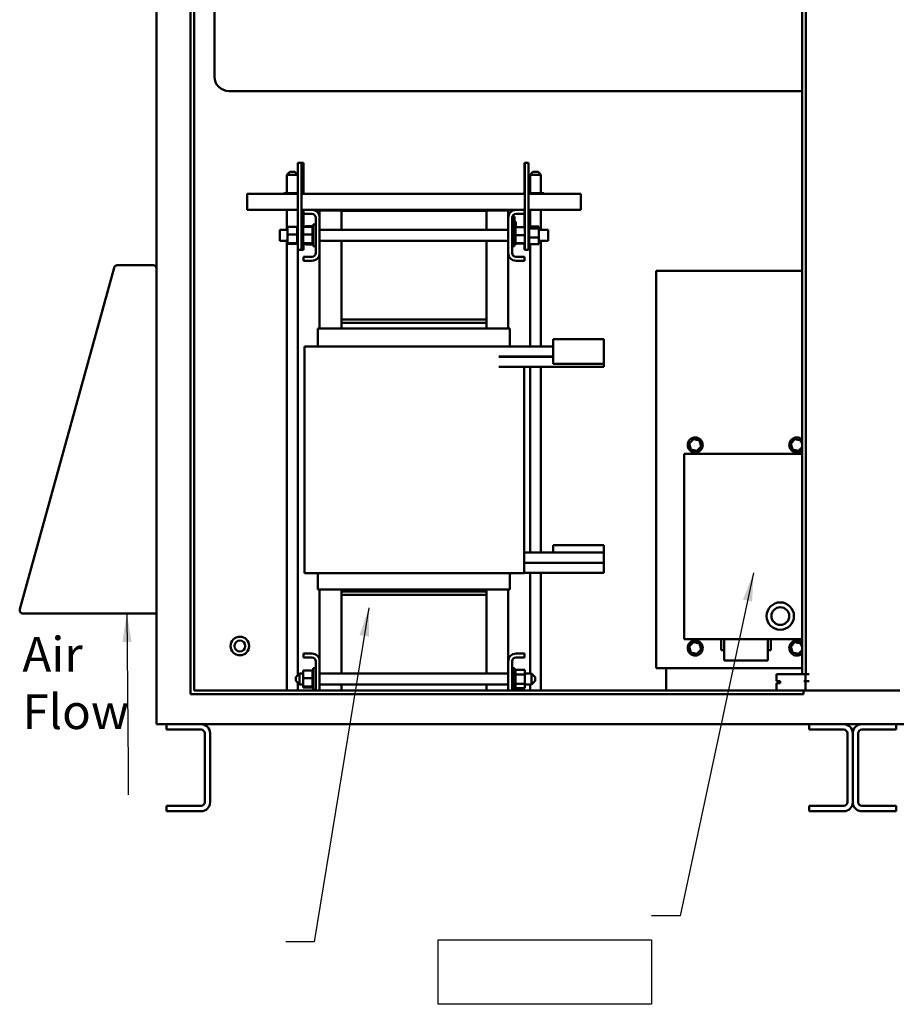
# Model space of a CAD drawing. Units: inches. Extents: x 5 to 215, y 2 to 167.
# Drawn here: x 92 to 122, y 62 to 96 of the extents above; entities that cross this region are included whole.
import ezdxf

# ---------------------------------------------------------------- set-up
doc = ezdxf.new("R2010")
doc.units = ezdxf.units.IN
doc.header["$LTSCALE"] = 10
doc.header["$MEASUREMENT"] = 0
for name, color, linetype, lineweight in [('Sketch Geometry (ANSI)', 7, 'Continuous', 25), ('Symbol (ANSI)', 7, 'Continuous', 25), ('Visible (ANSI)', 7, 'Continuous', 50)]:
    doc.layers.add(name, color=color, linetype=linetype, lineweight=lineweight)
doc.styles.add('Note Text (ANSI)', font='tahoma.ttf')
doc.dimstyles.new('Default (ANSI)$7', dxfattribs={"dimscale": 10, "dimtxt": 0.12, "dimasz": 0.098425, "dimexe": 0.125, "dimexo": 0.0625, "dimgap": 0.031496, "dimtad": 0, "dimtih": 1, "dimtoh": 1, "dimrnd": 1e-08, "dimzin": 0, "dimdsep": 46, "dimtxsty": 'Note Text (ANSI)', "dimcen": 0.09, "dimdle": 0.393701, "dimclrd": 256, "dimclre": 256, "dimclrt": 256, "dimadec": 0, "dimazin": 1, "dimtfac": 1, "dimtofl": 0, "dimtmove": 0, "dimatfit": 3, "dimfxl": 1, "dimtolj": 1, "dimtzin": 4, "dimlwd": -1, "dimlwe": -1, "dimarcsym": 0})

msp = doc.modelspace()

# ---------------------------------------------------------------- linework, layer by layer
at = {"layer": 'Sketch Geometry (ANSI)'}
for p, q in [((106.4247, 63.8175), (113.772, 63.8175)), ((106.4247, 61.591), (106.4247, 63.8175)), ((113.772, 63.8175), (113.772, 61.591)), ((113.772, 61.591), (106.4247, 61.591))]:
    msp.add_line(p, q, dxfattribs=at)
at = {"layer": 'Visible (ANSI)'}
for p, q in [((96.7122, 130.8849), (96.7122, 71.3849)), ((97.8837, 72.2855), (97.8837, 129.8435)), ((98.0087, 129.7185), (98.0087, 72.4105)), ((118.9622, 72.9725), (118.9622, 129.1825)), ((119.0902, 72.9725), (119.0902, 129.1825)), ((98.7122, 93.5645), (98.7122, 116.0447)), ((118.9622, 93.0645), (99.2122, 93.0645)), ((101.3097, 90.28), (101.2097, 90.18)), ((101.3097, 90.28), (101.4847, 90.28)), ((101.4847, 90.28), (101.583, 90.1817)), ((101.583, 90.3418), (101.583, 90.5918)), ((101.708, 90.5918), (101.583, 90.5918)), ((101.583, 90.3418), (101.583, 87.8418)), ((101.708, 90.3418), (101.708, 90.5918)), ((101.7772, 90.5918), (101.708, 90.5918)), ((101.708, 90.3418), (101.708, 87.8418)), ((101.7772, 90.3418), (101.7772, 90.5918)), ((101.7772, 90.3418), (101.7772, 89.5268)), ((109.3972, 90.3418), (109.3972, 90.5918)), ((109.4112, 90.5918), (109.3972, 90.5918)), ((109.3972, 90.3418), (109.3972, 89.5268)), ((109.4112, 90.3418), (109.4112, 90.5918)), ((109.5362, 90.5918), (109.4112, 90.5918)), ((109.4112, 90.3418), (109.4112, 87.8418)), ((109.5362, 90.3418), (109.5362, 90.5918)), ((109.5362, 90.3418), (109.5362, 87.8418)), ((109.6897, 90.28), (109.5897, 90.18)), ((109.6897, 90.28), (109.8647, 90.28)), ((109.8647, 90.28), (109.9647, 90.18)), ((101.583, 90.18), (101.2097, 90.18)), ((101.2097, 90.18), (101.2097, 89.5408)), ((109.9647, 90.18), (109.5897, 90.18)), ((109.5897, 90.18), (109.5897, 89.5408)), ((109.9647, 90.18), (109.9647, 89.5408)), ((99.8372, 89.5268), (99.8372, 89.2348)), ((101.583, 89.5268), (99.8372, 89.5268)), ((101.108, 89.5408), (101.108, 89.5268)), ((101.1332, 89.5408), (101.108, 89.5408)), ((101.1332, 89.5408), (101.1332, 89.5268)), ((101.4224, 89.5408), (101.1332, 89.5408)), ((101.583, 89.5408), (101.4224, 89.5408)), ((101.4224, 89.5408), (101.4224, 89.5268)), ((109.4112, 89.5268), (101.708, 89.5268)), ((109.8024, 89.5408), (109.5362, 89.5408)), ((111.3372, 89.5268), (109.5362, 89.5268)), ((110.0664, 89.5408), (109.8024, 89.5408)), ((109.8024, 89.5408), (109.8024, 89.5268)), ((110.0664, 89.5408), (110.0664, 89.5268)), ((111.3372, 89.2348), (111.3372, 89.5268)), ((99.8372, 88.9668), (99.8372, 89.2348)), ((99.8372, 88.9668), (101.583, 88.9668)), ((101.2097, 88.9668), (101.2097, 88.2793)), ((101.708, 88.9668), (101.7772, 88.9668)), ((101.7772, 88.9668), (102.0692, 88.9668)), ((101.7772, 88.8328), (101.7772, 88.9668)), ((102.0692, 88.9668), (102.5872, 88.9668)), ((102.3372, 88.9478), (102.3372, 88.6988)), ((102.3372, 88.9478), (103.0872, 88.9478)), ((108.5872, 88.9668), (102.5872, 88.9668)), ((102.5872, 88.9478), (102.5872, 88.9668)), ((103.0872, 88.9478), (103.0872, 88.9368)), ((103.0872, 88.2793), (103.0872, 88.9368)), ((103.0872, 88.9368), (108.0872, 88.9368)), ((108.8372, 88.9478), (108.0872, 88.9478)), ((108.0872, 88.9368), (108.0872, 88.9478)), ((108.0872, 88.9368), (108.0872, 88.2793)), ((108.5872, 88.9478), (108.5872, 88.9668)), ((108.5872, 88.9668), (109.1052, 88.9668)), ((108.8372, 88.6988), (108.8372, 88.9478)), ((109.1052, 88.9668), (109.3972, 88.9668)), ((109.3972, 88.9668), (109.4112, 88.9668)), ((109.3972, 88.9668), (109.3972, 88.8328)), ((109.5362, 88.9668), (111.3372, 88.9668)), ((109.5897, 88.9668), (109.5897, 88.3993)), ((109.9647, 88.9668), (109.9647, 88.2793)), ((111.3372, 89.2348), (111.3372, 88.9668)), ((102.0692, 88.8328), (101.7772, 88.8328)), ((101.7772, 88.8328), (101.7772, 88.381)), ((102.2032, 87.4848), (102.2032, 88.6988)), ((102.3372, 88.6988), (102.3372, 87.4848)), ((108.8372, 87.4848), (108.8372, 88.6988)), ((108.9712, 88.6988), (108.9712, 87.4848)), ((109.0272, 88.7371), (109.0472, 88.7371)), ((109.0272, 88.7371), (109.0272, 88.6471)), ((109.0272, 88.4668), (109.0272, 88.6471)), ((109.0472, 88.7371), (109.0472, 88.6471)), ((109.0472, 88.4668), (109.0472, 88.6471)), ((109.3972, 88.8328), (109.1052, 88.8328)), ((109.3972, 88.8328), (109.3972, 88.3744)), ((100.9622, 87.9043), (100.9622, 88.2793)), ((100.9622, 88.2793), (101.228, 88.2793)), ((101.228, 88.381), (101.557, 88.381)), ((101.228, 88.381), (101.228, 88.117)), ((101.557, 88.4148), (101.557, 88.4107)), ((101.557, 88.4148), (101.583, 88.4148)), ((101.557, 88.4101), (101.557, 88.4107)), ((101.557, 88.4107), (101.583, 88.4107)), ((101.557, 88.4101), (101.557, 88.3943)), ((101.557, 88.4101), (101.583, 88.4101)), ((101.557, 88.3932), (101.557, 88.3943)), ((101.557, 88.3943), (101.583, 88.3943)), ((101.557, 88.3932), (101.557, 88.381)), ((101.557, 88.3932), (101.583, 88.3932)), ((101.557, 88.3664), (101.557, 88.381)), ((101.557, 88.3647), (101.557, 88.3664)), ((101.557, 88.3664), (101.583, 88.3664)), ((101.557, 88.3647), (101.557, 88.3278)), ((101.557, 88.3647), (101.583, 88.3647)), ((101.557, 88.3257), (101.557, 88.3278)), ((101.557, 88.3278), (101.583, 88.3278)), ((101.557, 88.3257), (101.557, 88.2802)), ((101.557, 88.3257), (101.583, 88.3257)), ((101.557, 88.2777), (101.557, 88.2802)), ((101.557, 88.2802), (101.583, 88.2802)), ((101.557, 88.2777), (101.557, 88.2254)), ((101.557, 88.2777), (101.583, 88.2777)), ((101.708, 88.2793), (101.7632, 88.2793)), ((101.7632, 88.381), (102.0922, 88.381)), ((101.7632, 88.381), (101.7632, 88.117)), ((101.8482, 88.4106), (102.0922, 88.4106)), ((101.8482, 88.4106), (101.8482, 88.381)), ((102.0922, 88.4148), (102.0922, 88.4107)), ((102.0922, 88.4148), (102.1182, 88.4148)), ((102.0922, 88.4101), (102.0922, 88.4107)), ((102.0922, 88.4107), (102.1182, 88.4107)), ((102.0922, 88.4101), (102.0922, 88.3943)), ((102.0922, 88.4101), (102.1182, 88.4101)), ((102.0922, 88.3932), (102.0922, 88.3943)), ((102.0922, 88.3943), (102.1182, 88.3943)), ((102.0922, 88.3932), (102.0922, 88.381)), ((102.0922, 88.3932), (102.1182, 88.3932)), ((102.0922, 88.3664), (102.0922, 88.381)), ((102.0922, 88.3647), (102.0922, 88.3664)), ((102.0922, 88.3664), (102.1182, 88.3664)), ((102.0922, 88.3647), (102.0922, 88.3278)), ((102.0922, 88.3647), (102.1182, 88.3647)), ((102.0922, 88.3257), (102.0922, 88.3278)), ((102.0922, 88.3278), (102.1182, 88.3278)), ((102.0922, 88.3257), (102.0922, 88.2802)), ((102.0922, 88.3257), (102.1182, 88.3257)), ((102.0922, 88.2777), (102.0922, 88.2802)), ((102.0922, 88.2802), (102.1182, 88.2802)), ((102.0922, 88.2777), (102.0922, 88.2254)), ((102.0922, 88.2777), (102.1182, 88.2777)), ((102.1182, 87.7168), (102.1182, 88.4668)), ((102.2032, 88.4668), (102.1182, 88.4668)), ((102.3372, 88.2793), (108.8372, 88.2793)), ((108.9712, 88.4668), (109.0562, 88.4668)), ((109.0472, 88.5567), (109.0972, 88.5567)), ((109.0472, 88.5559), (109.0972, 88.5559)), ((109.0472, 88.5514), (109.0972, 88.5514)), ((109.0562, 88.4668), (109.0562, 87.7168)), ((109.0822, 88.4149), (109.0562, 88.4149)), ((109.0822, 88.41), (109.0562, 88.41)), ((109.0822, 88.4095), (109.0562, 88.4095)), ((109.0822, 88.393), (109.0562, 88.393)), ((109.0822, 88.3919), (109.0562, 88.3919)), ((109.0822, 88.3644), (109.0562, 88.3644)), ((109.0822, 88.3627), (109.0562, 88.3627)), ((109.0822, 88.3253), (109.0562, 88.3253)), ((109.0822, 88.3232), (109.0562, 88.3232)), ((109.0822, 88.2772), (109.0562, 88.2772)), ((109.0822, 88.2747), (109.0562, 88.2747)), ((109.0822, 88.41), (109.0822, 88.4149)), ((109.0822, 88.41), (109.0822, 88.4095)), ((109.0822, 88.393), (109.0822, 88.4095)), ((109.0822, 88.393), (109.0822, 88.3919)), ((109.0822, 88.3744), (109.0822, 88.3919)), ((109.0822, 88.3744), (109.0822, 88.3644)), ((109.4112, 88.3744), (109.0822, 88.3744)), ((109.0822, 88.3644), (109.0822, 88.3627)), ((109.0822, 88.343), (109.0822, 88.3627)), ((109.0822, 88.343), (109.0822, 88.3253)), ((109.0822, 88.3253), (109.0822, 88.3232)), ((109.0822, 88.2772), (109.0822, 88.3232)), ((109.0822, 88.2772), (109.0822, 88.2747)), ((109.0822, 88.2221), (109.0822, 88.2747)), ((109.0972, 88.5567), (109.0972, 88.5559)), ((109.0972, 88.5559), (109.0972, 88.5514)), ((109.0972, 88.5514), (109.0972, 88.3744)), ((109.5622, 88.4145), (109.5362, 88.4145)), ((109.5622, 88.4143), (109.5362, 88.4143)), ((109.5622, 88.4049), (109.5362, 88.4049)), ((109.5622, 88.4041), (109.5362, 88.4041)), ((109.5622, 88.3832), (109.5362, 88.3832)), ((109.5622, 88.3819), (109.5362, 88.3819)), ((109.5622, 88.3504), (109.5362, 88.3504)), ((109.5622, 88.3485), (109.5362, 88.3485)), ((109.5622, 88.3076), (109.5362, 88.3076)), ((109.5622, 88.3053), (109.5362, 88.3053)), ((109.5622, 88.2566), (109.5362, 88.2566)), ((109.5622, 88.2539), (109.5362, 88.2539)), ((109.5622, 88.4145), (109.5622, 88.4143)), ((109.5622, 88.4049), (109.5622, 88.4143)), ((109.5622, 88.4049), (109.5622, 88.4041)), ((109.5622, 88.3832), (109.5622, 88.4041)), ((109.8912, 88.3993), (109.5622, 88.3993)), ((109.5622, 88.3832), (109.5622, 88.3819)), ((109.5622, 88.3504), (109.5622, 88.3819)), ((109.5622, 88.3504), (109.5622, 88.3485)), ((109.5622, 88.3312), (109.5622, 88.3485)), ((109.5622, 88.3312), (109.5622, 88.3234)), ((109.5622, 88.3234), (109.5622, 88.3076)), ((109.8912, 88.3234), (109.5622, 88.3234)), ((109.5622, 88.3076), (109.5622, 88.3053)), ((109.5622, 88.2878), (109.5622, 88.3053)), ((109.5622, 88.2878), (109.5622, 88.2608)), ((109.5622, 88.2566), (109.5622, 88.2608)), ((109.5622, 88.2566), (109.5622, 88.2539)), ((109.5622, 88.1992), (109.5622, 88.2539)), ((109.8912, 88.3234), (109.8912, 88.3993)), ((109.8912, 88.0158), (109.8912, 88.3234)), ((109.8912, 88.2793), (110.2122, 88.2793)), ((110.2122, 88.2793), (110.2122, 87.9043)), ((100.9622, 87.9043), (101.228, 87.9043)), ((101.2097, 87.9043), (101.2097, 72.4105)), ((101.228, 88.117), (101.557, 88.117)), ((101.228, 88.117), (101.228, 87.8277)), ((101.557, 88.2226), (101.557, 88.2254)), ((101.557, 88.2254), (101.583, 88.2254)), ((101.557, 88.2226), (101.557, 88.1654)), ((101.557, 88.2226), (101.583, 88.2226)), ((101.557, 88.1624), (101.557, 88.1654)), ((101.557, 88.1654), (101.583, 88.1654)), ((101.557, 88.1624), (101.557, 88.1507)), ((101.557, 88.1624), (101.583, 88.1624)), ((101.557, 88.117), (101.557, 88.1507)), ((101.557, 88.1035), (101.557, 88.117)), ((101.557, 88.1035), (101.557, 88.1027)), ((101.557, 88.0996), (101.557, 88.1027)), ((101.557, 88.1027), (101.583, 88.1027)), ((101.557, 88.0996), (101.557, 88.0969)), ((101.557, 88.0996), (101.583, 88.0996)), ((101.557, 88.0619), (101.557, 88.0969)), ((101.557, 88.0619), (101.557, 88.0394)), ((101.557, 88.0364), (101.557, 88.0394)), ((101.557, 88.0394), (101.583, 88.0394)), ((101.557, 88.0364), (101.557, 87.9782)), ((101.557, 88.0364), (101.583, 88.0364)), ((101.557, 87.9753), (101.557, 87.9782)), ((101.557, 87.9782), (101.583, 87.9782)), ((101.557, 87.9753), (101.557, 87.9214)), ((101.557, 87.9753), (101.583, 87.9753)), ((101.557, 87.9188), (101.557, 87.9214)), ((101.557, 87.9214), (101.583, 87.9214)), ((101.557, 87.9188), (101.557, 87.8711)), ((101.557, 87.9188), (101.583, 87.9188)), ((101.708, 87.9043), (101.7632, 87.9043)), ((101.7632, 88.117), (102.0922, 88.117)), ((101.7632, 88.117), (101.7632, 87.8277)), ((102.0922, 88.2226), (102.0922, 88.2254)), ((102.0922, 88.2254), (102.1182, 88.2254)), ((102.0922, 88.2226), (102.0922, 88.1654)), ((102.0922, 88.2226), (102.1182, 88.2226)), ((102.0922, 88.1624), (102.0922, 88.1654)), ((102.0922, 88.1654), (102.1182, 88.1654)), ((102.0922, 88.1624), (102.0922, 88.1507)), ((102.0922, 88.1624), (102.1182, 88.1624)), ((102.0922, 88.117), (102.0922, 88.1507)), ((102.0922, 88.1035), (102.0922, 88.117)), ((102.0922, 88.1035), (102.0922, 88.1027)), ((102.0922, 88.0996), (102.0922, 88.1027)), ((102.0922, 88.1027), (102.1182, 88.1027)), ((102.0922, 88.0996), (102.0922, 88.0969)), ((102.0922, 88.0996), (102.1182, 88.0996)), ((102.0922, 88.0619), (102.0922, 88.0969)), ((102.0922, 88.0619), (102.0922, 88.0394)), ((102.0922, 88.0364), (102.0922, 88.0394)), ((102.0922, 88.0394), (102.1182, 88.0394)), ((102.0922, 88.0364), (102.0922, 87.9782)), ((102.0922, 88.0364), (102.1182, 88.0364)), ((102.0922, 87.9753), (102.0922, 87.9782)), ((102.0922, 87.9782), (102.1182, 87.9782)), ((102.0922, 87.9753), (102.0922, 87.9214)), ((102.0922, 87.9753), (102.1182, 87.9753)), ((102.0922, 87.9188), (102.0922, 87.9214)), ((102.0922, 87.9214), (102.1182, 87.9214)), ((102.0922, 87.9188), (102.0922, 87.8711)), ((102.0922, 87.9188), (102.1182, 87.9188)), ((102.3372, 87.9043), (108.8372, 87.9043)), ((103.0872, 85.1868), (103.0872, 87.9043)), ((108.0872, 87.9043), (108.0872, 85.1868)), ((109.0822, 88.2221), (109.0562, 88.2221)), ((109.0822, 88.2192), (109.0562, 88.2192)), ((109.0822, 88.1619), (109.0562, 88.1619)), ((109.0822, 88.1588), (109.0562, 88.1588)), ((109.0822, 88.099), (109.0562, 88.099)), ((109.0822, 88.0959), (109.0562, 88.0959)), ((109.0822, 88.0358), (109.0562, 88.0358)), ((109.0822, 88.0328), (109.0562, 88.0328)), ((109.0822, 87.9748), (109.0562, 87.9748)), ((109.0822, 87.9719), (109.0562, 87.9719)), ((109.0822, 87.9183), (109.0562, 87.9183)), ((109.0822, 87.9157), (109.0562, 87.9157)), ((109.0822, 88.2221), (109.0822, 88.2192)), ((109.0822, 88.1619), (109.0822, 88.2192)), ((109.0822, 88.1619), (109.0822, 88.1588)), ((109.0822, 88.1436), (109.0822, 88.1588)), ((109.0822, 88.1436), (109.0822, 88.1024)), ((109.0822, 88.1024), (109.0822, 88.099)), ((109.4112, 88.1024), (109.0822, 88.1024)), ((109.0822, 88.099), (109.0822, 88.099)), ((109.0822, 88.099), (109.0822, 88.0959)), ((109.0822, 88.0954), (109.0822, 88.0959)), ((109.0822, 88.0954), (109.0822, 88.0539)), ((109.0822, 88.0358), (109.0822, 88.0539)), ((109.0822, 88.0358), (109.0822, 88.0328)), ((109.0822, 87.9748), (109.0822, 88.0328)), ((109.0822, 87.9748), (109.0822, 87.9719)), ((109.0822, 87.9183), (109.0822, 87.9719)), ((109.0822, 87.9183), (109.0822, 87.9157)), ((109.0822, 87.8684), (109.0822, 87.9157)), ((109.5622, 88.1992), (109.5362, 88.1992)), ((109.5622, 88.1963), (109.5362, 88.1963)), ((109.5622, 88.1376), (109.5362, 88.1376)), ((109.5622, 88.1346), (109.5362, 88.1346)), ((109.5622, 88.0744), (109.5362, 88.0744)), ((109.5622, 88.0713), (109.5362, 88.0713)), ((109.5622, 88.0117), (109.5362, 88.0117)), ((109.5622, 88.0088), (109.5362, 88.0088)), ((109.5622, 87.9522), (109.5362, 87.9522)), ((109.5622, 87.9494), (109.5362, 87.9494)), ((109.5622, 87.898), (109.5362, 87.898)), ((109.5622, 87.8956), (109.5362, 87.8956)), ((109.5622, 88.1992), (109.5622, 88.1963)), ((109.5622, 88.1376), (109.5622, 88.1963)), ((109.5622, 88.1376), (109.5622, 88.1346)), ((109.5622, 88.0744), (109.5622, 88.1346)), ((109.5622, 88.0744), (109.5622, 88.0713)), ((109.5622, 88.0624), (109.5622, 88.0713)), ((109.5622, 88.0624), (109.5622, 88.0158)), ((109.5622, 88.0158), (109.5622, 88.013)), ((109.8912, 88.0158), (109.5622, 88.0158)), ((109.5622, 88.0117), (109.5622, 88.013)), ((109.5622, 88.0117), (109.5622, 88.0088)), ((109.5622, 88.0088), (109.5622, 87.976)), ((109.5622, 87.9522), (109.5622, 87.976)), ((109.5622, 87.9522), (109.5622, 87.9494)), ((109.5622, 87.898), (109.5622, 87.9494)), ((109.5622, 87.898), (109.5622, 87.8956)), ((109.5622, 87.8513), (109.5622, 87.8956)), ((109.8912, 87.7842), (109.8912, 88.0158)), ((109.8912, 87.9043), (110.2122, 87.9043)), ((109.9647, 87.9043), (109.9647, 84.2618)), ((101.228, 87.8277), (101.557, 87.8277)), ((101.228, 87.8277), (101.228, 87.8025)), ((101.228, 87.8025), (101.557, 87.8025)), ((101.557, 87.8688), (101.557, 87.8711)), ((101.557, 87.8711), (101.583, 87.8711)), ((101.557, 87.8688), (101.583, 87.8688)), ((101.557, 87.8349), (101.557, 87.8688)), ((101.557, 87.8349), (101.557, 87.8293)), ((101.557, 87.8275), (101.557, 87.8293)), ((101.557, 87.8293), (101.583, 87.8293)), ((101.557, 87.8275), (101.583, 87.8275)), ((101.557, 87.8239), (101.557, 87.8275)), ((101.557, 87.8239), (101.557, 87.7976)), ((101.557, 87.7963), (101.557, 87.7976)), ((101.557, 87.7976), (101.583, 87.7976)), ((101.557, 87.7963), (101.557, 87.7771)), ((101.557, 87.7963), (101.583, 87.7963)), ((101.557, 87.7764), (101.557, 87.7771)), ((101.557, 87.7771), (101.583, 87.7771)), ((101.557, 87.7764), (101.557, 87.7688)), ((101.557, 87.7764), (101.583, 87.7764)), ((101.557, 87.7687), (101.557, 87.7688)), ((101.557, 87.7688), (101.583, 87.7688)), ((101.557, 87.7687), (101.583, 87.7687)), ((101.583, 87.5918), (101.583, 87.8418)), ((101.708, 87.5918), (101.583, 87.5918)), ((101.5847, 87.5918), (101.5847, 72.938)), ((101.708, 87.5918), (101.708, 87.8418)), ((101.7772, 87.5918), (101.708, 87.5918)), ((101.7632, 87.8277), (102.0922, 87.8277)), ((101.7632, 87.8277), (101.7632, 87.8025)), ((101.7632, 87.8025), (102.0922, 87.8025)), ((101.7772, 87.5918), (101.7772, 87.8025)), ((101.8482, 87.8025), (101.8482, 87.773)), ((101.8482, 87.773), (102.0922, 87.773)), ((102.0922, 87.8688), (102.0922, 87.8711)), ((102.0922, 87.8711), (102.1182, 87.8711)), ((102.0922, 87.8688), (102.1182, 87.8688)), ((102.0922, 87.8349), (102.0922, 87.8688)), ((102.0922, 87.8349), (102.0922, 87.8293)), ((102.0922, 87.8275), (102.0922, 87.8293)), ((102.0922, 87.8293), (102.1182, 87.8293)), ((102.0922, 87.8275), (102.1182, 87.8275)), ((102.0922, 87.8239), (102.0922, 87.8275)), ((102.0922, 87.8239), (102.0922, 87.7976)), ((102.0922, 87.7963), (102.0922, 87.7976)), ((102.0922, 87.7976), (102.1182, 87.7976)), ((102.0922, 87.7963), (102.0922, 87.7771)), ((102.0922, 87.7963), (102.1182, 87.7963)), ((102.0922, 87.7764), (102.0922, 87.7771)), ((102.0922, 87.7771), (102.1182, 87.7771)), ((102.0922, 87.7764), (102.0922, 87.7688)), ((102.0922, 87.7764), (102.1182, 87.7764)), ((102.0922, 87.7687), (102.0922, 87.7688)), ((102.0922, 87.7688), (102.1182, 87.7688)), ((102.0922, 87.7687), (102.1182, 87.7687)), ((102.2032, 87.7168), (102.1182, 87.7168)), ((108.9712, 87.7168), (109.0562, 87.7168)), ((109.0822, 87.8684), (109.0562, 87.8684)), ((109.0822, 87.8662), (109.0562, 87.8662)), ((109.0822, 87.8271), (109.0562, 87.8271)), ((109.0822, 87.8254), (109.0562, 87.8254)), ((109.0822, 87.796), (109.0562, 87.796)), ((109.0822, 87.7948), (109.0562, 87.7948)), ((109.0822, 87.7763), (109.0562, 87.7763)), ((109.0822, 87.7757), (109.0562, 87.7757)), ((109.0822, 87.7687), (109.0562, 87.7687)), ((109.0822, 87.7686), (109.0562, 87.7686)), ((109.0822, 87.8684), (109.0822, 87.8662)), ((109.0822, 87.8662), (109.0822, 87.8394)), ((109.0822, 87.8271), (109.0822, 87.8394)), ((109.0822, 87.8271), (109.0822, 87.8254)), ((109.0822, 87.8254), (109.0822, 87.8197)), ((109.0822, 87.8197), (109.0822, 87.8184)), ((109.4112, 87.8197), (109.0822, 87.8197)), ((109.0822, 87.796), (109.0822, 87.8184)), ((109.4112, 87.8091), (109.0822, 87.8091)), ((109.0822, 87.796), (109.0822, 87.7948)), ((109.0822, 87.7763), (109.0822, 87.7948)), ((109.0822, 87.7763), (109.0822, 87.7757)), ((109.0822, 87.7687), (109.0822, 87.7757)), ((109.0822, 87.7687), (109.0822, 87.7686)), ((109.3972, 87.5918), (109.3972, 87.8091)), ((109.4112, 87.5918), (109.3972, 87.5918)), ((109.4112, 87.5918), (109.4112, 87.8418)), ((109.5362, 87.5918), (109.4112, 87.5918)), ((109.5622, 87.8513), (109.5362, 87.8513)), ((109.5622, 87.8492), (109.5362, 87.8492)), ((109.5362, 87.5918), (109.5362, 87.8418)), ((109.5622, 87.8138), (109.5362, 87.8138)), ((109.5622, 87.8122), (109.5362, 87.8122)), ((109.5622, 87.787), (109.5362, 87.787)), ((109.5622, 87.786), (109.5362, 87.786)), ((109.5622, 87.7719), (109.5362, 87.7719)), ((109.5622, 87.7715), (109.5362, 87.7715)), ((109.5622, 87.7691), (109.5362, 87.7691)), ((109.5622, 87.8513), (109.5622, 87.8492)), ((109.5622, 87.8138), (109.5622, 87.8492)), ((109.5622, 87.8138), (109.5622, 87.8122)), ((109.5622, 87.8122), (109.5622, 87.8003)), ((109.5622, 87.787), (109.5622, 87.8003)), ((109.5622, 87.787), (109.5622, 87.786)), ((109.5622, 87.786), (109.5622, 87.7842)), ((109.5622, 87.7719), (109.5622, 87.7842)), ((109.8912, 87.7842), (109.5622, 87.7842)), ((109.5622, 87.7719), (109.5622, 87.7715)), ((109.5622, 87.7691), (109.5622, 87.7715)), ((109.5897, 87.7842), (109.5897, 84.2618)), ((101.7772, 87.2168), (101.7772, 87.3508)), ((101.7772, 87.3508), (102.0692, 87.3508)), ((102.0692, 87.2168), (101.7772, 87.2168)), ((102.3372, 87.4848), (102.3372, 84.8868)), ((108.8372, 84.8868), (108.8372, 87.4848)), ((109.1052, 87.3508), (109.3972, 87.3508)), ((109.3972, 87.2168), (109.1052, 87.2168)), ((109.3972, 87.3508), (109.3972, 87.2168)), ((95.2489, 86.9775), (92.0024, 75.2075)), ((95.2557, 87.002), (95.2489, 86.9775)), ((95.2584, 87.0012), (95.2557, 87.002)), ((96.5972, 87.062), (95.3598, 87.062)), ((113.9302, 86.869), (118.9622, 86.869)), ((113.9302, 73.179), (113.9302, 86.869)), ((108.0872, 85.1868), (103.0872, 85.1868)), ((103.0872, 85.1868), (103.0872, 85.0768)), ((108.0872, 85.0768), (108.0872, 85.1868)), ((102.327, 84.8868), (102.2772, 84.8868)), ((102.2772, 84.2618), (102.2772, 84.8868)), ((102.327, 84.8868), (103.077, 84.8868)), ((103.0872, 84.8868), (103.077, 84.8868)), ((103.0872, 85.0768), (103.0872, 84.8868)), ((103.0872, 85.0768), (108.0872, 85.0768)), ((103.0872, 84.8868), (108.0872, 84.8868)), ((108.0872, 85.0768), (108.0872, 84.8868)), ((108.0975, 84.8868), (108.0872, 84.8868)), ((108.0975, 84.8868), (108.8475, 84.8868)), ((108.8972, 84.8868), (108.8475, 84.8868)), ((108.8972, 84.2618), (108.8972, 84.8868)), ((112.1322, 84.5118), (110.3822, 84.5118)), ((110.3822, 84.2618), (110.3822, 84.5118)), ((112.1322, 84.5118), (112.1322, 84.2618)), ((101.8122, 84.2618), (101.8122, 76.4518)), ((102.2627, 84.2618), (101.8122, 84.2618)), ((102.2627, 84.2618), (103.0127, 84.2618)), ((103.0972, 84.2618), (103.0127, 84.2618)), ((103.0972, 84.2618), (108.0972, 84.2618)), ((108.1817, 84.2618), (108.0972, 84.2618)), ((108.1817, 84.2618), (108.5167, 84.2618)), ((108.5167, 84.2618), (110.3822, 84.2618)), ((110.3822, 84.2618), (110.3822, 83.6618)), ((112.1322, 83.6618), (112.1322, 84.2618)), ((108.5167, 83.9118), (110.3822, 83.9118)), ((108.5167, 83.9068), (110.3822, 83.9068)), ((109.3822, 83.9118), (109.3822, 83.9068)), ((109.5897, 83.9118), (109.5897, 83.9068)), ((109.9647, 83.9118), (109.9647, 83.9068)), ((108.5167, 83.5568), (112.1322, 83.5568)), ((109.3822, 83.5568), (109.3822, 76.4518)), ((109.5897, 83.5568), (109.5897, 77.1618)), ((109.9647, 83.5568), (109.9647, 77.1618)), ((110.3822, 83.6618), (112.1322, 83.6618)), ((112.1322, 83.6618), (112.1322, 83.5568)), ((115.2191, 81.0731), (115.0729, 80.9181)), ((115.1066, 80.9101), (115.0729, 80.9181)), ((115.0729, 80.9181), (115.1339, 80.714)), ((115.2191, 81.0731), (115.229, 81.0399)), ((115.4264, 81.0239), (115.2191, 81.0731)), ((115.3412, 80.6649), (115.4874, 80.8198)), ((115.4026, 80.9987), (115.4264, 81.0239)), ((115.4874, 80.8198), (115.4264, 81.0239)), ((115.4537, 80.8278), (115.4874, 80.8198)), ((118.7191, 81.0731), (118.5729, 80.9181)), ((118.6066, 80.9101), (118.5729, 80.9181)), ((118.5729, 80.9181), (118.6339, 80.714)), ((118.7191, 81.0731), (118.729, 81.0399)), ((118.9264, 81.0239), (118.7191, 81.0731)), ((118.8412, 80.6649), (118.9622, 80.7931)), ((118.9026, 80.9987), (118.9264, 81.0239)), ((118.9622, 80.9041), (118.9264, 81.0239)), ((118.9537, 80.8278), (118.9622, 80.8258)), ((114.9052, 80.559), (114.9052, 74.179)), ((118.9622, 80.559), (114.9052, 80.559)), ((118.9622, 80.559), (114.9052, 80.559)), ((115.1577, 80.7392), (115.1339, 80.714)), ((115.1339, 80.714), (115.3412, 80.6649)), ((115.3313, 80.6981), (115.3412, 80.6649)), ((118.6577, 80.7392), (118.6339, 80.714)), ((118.6339, 80.714), (118.8412, 80.6649)), ((118.8313, 80.6981), (118.8412, 80.6649)), ((110.3822, 77.4118), (110.3822, 77.1618)), ((112.1322, 77.4118), (110.3822, 77.4118)), ((112.1322, 77.1618), (112.1322, 77.4118)), ((110.3822, 77.1618), (109.3822, 77.1618)), ((112.1322, 77.1618), (110.3822, 77.1618)), ((112.1322, 77.1618), (112.1322, 76.8118)), ((109.3822, 76.8118), (112.1322, 76.8118)), ((109.3822, 76.8068), (112.1322, 76.8068)), ((109.5897, 76.8118), (109.5897, 76.8068)), ((109.9647, 76.8118), (109.9647, 76.8068)), ((110.3822, 76.8118), (110.3822, 76.8068)), ((112.1322, 76.8068), (112.1322, 76.8118)), ((112.1322, 76.8068), (112.1322, 76.4568)), ((101.8122, 76.4518), (102.2627, 76.4518)), ((103.0127, 76.4518), (102.2627, 76.4518)), ((102.2772, 75.8868), (102.2772, 76.4518)), ((103.0127, 76.4518), (103.0972, 76.4518)), ((108.0972, 76.4518), (103.0972, 76.4518)), ((108.0972, 76.4518), (108.1817, 76.4518)), ((108.9317, 76.4518), (108.1817, 76.4518)), ((108.8972, 75.8868), (108.8972, 76.4518)), ((108.9317, 76.4518), (109.3822, 76.4518)), ((109.3822, 76.4568), (112.1322, 76.4568)), ((109.5897, 76.4568), (109.5897, 72.9915)), ((109.9647, 76.4568), (109.9647, 72.4105)), ((102.327, 75.8868), (102.2772, 75.8868)), ((102.327, 75.8868), (103.077, 75.8868)), ((102.3372, 75.8868), (102.3372, 73.411)), ((103.0872, 75.8868), (103.077, 75.8868)), ((103.0872, 75.8868), (103.0872, 75.819)), ((103.0872, 75.8868), (108.0872, 75.8868)), ((103.0872, 75.819), (103.0872, 75.709)), ((108.0872, 75.819), (103.0872, 75.819)), ((103.0872, 72.9915), (103.0872, 75.709)), ((103.0872, 75.709), (108.0872, 75.709)), ((108.0872, 75.8868), (108.0872, 75.819)), ((108.0975, 75.8868), (108.0872, 75.8868)), ((108.0872, 75.709), (108.0872, 75.819)), ((108.0872, 75.709), (108.0872, 72.9915)), ((108.0975, 75.8868), (108.8475, 75.8868)), ((108.8372, 73.411), (108.8372, 75.8868)), ((108.8972, 75.8868), (108.8475, 75.8868)), ((92.1132, 75.062), (96.7122, 75.062)), ((114.9052, 74.179), (118.9622, 74.179)), ((114.9052, 74.179), (118.9622, 74.179)), ((115.2191, 74.0731), (115.0729, 73.9181)), ((115.2191, 74.0731), (115.229, 74.0399)), ((115.4264, 74.0239), (115.2191, 74.0731)), ((115.4026, 73.9987), (115.4264, 74.0239)), ((115.4874, 73.8198), (115.4264, 74.0239)), ((116.1772, 74.179), (116.1772, 73.795)), ((116.2772, 73.442), (116.2772, 74.179)), ((116.2772, 74.179), (116.2772, 73.442)), ((117.7832, 73.442), (117.7832, 74.179)), ((117.7832, 74.179), (117.7832, 73.442)), ((117.7832, 74.179), (117.7832, 73.442)), ((117.8832, 73.795), (117.8832, 74.179)), ((117.8832, 73.795), (117.8832, 74.179)), ((118.7191, 74.0731), (118.5729, 73.9181)), ((118.7191, 74.0731), (118.729, 74.0399)), ((118.9264, 74.0239), (118.7191, 74.0731)), ((118.9026, 73.9987), (118.9264, 74.0239)), ((118.9622, 73.9041), (118.9264, 74.0239)), ((101.7772, 73.545), (101.7772, 73.679)), ((101.7772, 73.679), (102.0692, 73.679)), ((109.1052, 73.679), (109.3972, 73.679)), ((109.3972, 73.679), (109.3972, 73.545)), ((115.1066, 73.9101), (115.0729, 73.9181)), ((115.0729, 73.9181), (115.1339, 73.714)), ((115.1577, 73.7392), (115.1339, 73.714)), ((115.1339, 73.714), (115.3412, 73.6649)), ((115.3313, 73.6981), (115.3412, 73.6649)), ((115.3412, 73.6649), (115.4874, 73.8198)), ((115.4537, 73.8278), (115.4874, 73.8198)), ((116.1772, 73.795), (116.2772, 73.795)), ((116.1772, 73.795), (116.2772, 73.795)), ((117.7832, 73.795), (117.8832, 73.795)), ((117.7832, 73.795), (117.8832, 73.795)), ((118.6066, 73.9101), (118.5729, 73.9181)), ((118.5729, 73.9181), (118.6339, 73.714)), ((118.6577, 73.7392), (118.6339, 73.714)), ((118.6339, 73.714), (118.8412, 73.6649)), ((118.8313, 73.6981), (118.8412, 73.6649)), ((118.8412, 73.6649), (118.9622, 73.7931)), ((118.9537, 73.8278), (118.9622, 73.8258)), ((102.0692, 73.545), (101.7772, 73.545)), ((102.2032, 72.4105), (102.2032, 73.411)), ((102.3372, 73.411), (102.3372, 72.4105)), ((108.8372, 72.4105), (108.8372, 73.411)), ((108.9712, 73.411), (108.9712, 72.4105)), ((109.3972, 73.545), (109.1052, 73.545)), ((117.7832, 73.442), (116.2772, 73.442)), ((116.2772, 73.442), (117.7832, 73.442)), ((116.2772, 73.442), (117.7832, 73.442)), ((101.5132, 72.8665), (101.6382, 72.9915)), ((101.6382, 72.9915), (101.6382, 72.6165)), ((101.6382, 72.9915), (101.7632, 72.9915)), ((101.7632, 73.0932), (102.0922, 73.0932)), ((101.7632, 73.0932), (101.7632, 72.8292)), ((102.0922, 73.127), (102.0922, 73.1229)), ((102.0922, 73.127), (102.1182, 73.127)), ((102.0922, 73.1223), (102.0922, 73.1229)), ((102.0922, 73.1229), (102.1182, 73.1229)), ((102.0922, 73.1223), (102.0922, 73.1065)), ((102.0922, 73.1223), (102.1182, 73.1223)), ((102.0922, 73.1054), (102.0922, 73.1065)), ((102.0922, 73.1065), (102.1182, 73.1065)), ((102.0922, 73.1054), (102.0922, 73.0932)), ((102.0922, 73.1054), (102.1182, 73.1054)), ((102.0922, 73.0786), (102.0922, 73.0932)), ((102.0922, 73.0769), (102.0922, 73.0786)), ((102.0922, 73.0786), (102.1182, 73.0786)), ((102.0922, 73.0769), (102.0922, 73.04)), ((102.0922, 73.0769), (102.1182, 73.0769)), ((102.0922, 73.0379), (102.0922, 73.04)), ((102.0922, 73.04), (102.1182, 73.04)), ((102.0922, 73.0379), (102.0922, 72.9924)), ((102.0922, 73.0379), (102.1182, 73.0379)), ((102.0922, 72.9899), (102.0922, 72.9924)), ((102.0922, 72.9924), (102.1182, 72.9924)), ((102.0922, 72.9899), (102.0922, 72.9376)), ((102.0922, 72.9899), (102.1182, 72.9899)), ((102.1182, 72.429), (102.1182, 73.179)), ((102.2032, 73.179), (102.1182, 73.179)), ((102.3372, 72.9915), (108.8372, 72.9915)), ((108.9712, 73.179), (109.0562, 73.179)), ((109.0562, 73.179), (109.0562, 72.429)), ((109.0822, 73.1268), (109.0562, 73.1268)), ((109.0822, 73.1267), (109.0562, 73.1267)), ((109.0822, 73.118), (109.0562, 73.118)), ((109.0822, 73.1172), (109.0562, 73.1172)), ((109.0822, 73.097), (109.0562, 73.097)), ((109.0822, 73.0957), (109.0562, 73.0957)), ((109.0822, 73.0648), (109.0562, 73.0648)), ((109.0822, 73.063), (109.0562, 73.063)), ((109.0822, 73.0226), (109.0562, 73.0226)), ((109.0822, 73.0203), (109.0562, 73.0203)), ((109.0822, 72.972), (109.0562, 72.972)), ((109.0822, 72.9694), (109.0562, 72.9694)), ((109.0822, 73.1268), (109.0822, 73.1267)), ((109.0822, 73.1201), (109.0822, 73.1267)), ((109.4112, 73.1242), (109.0822, 73.1242)), ((109.0822, 73.1201), (109.0822, 73.118)), ((109.0822, 73.118), (109.0822, 73.1172)), ((109.0822, 73.097), (109.0822, 73.1172)), ((109.0822, 73.097), (109.0822, 73.0957)), ((109.0822, 73.0648), (109.0822, 73.0957)), ((109.0822, 73.0648), (109.0822, 73.063)), ((109.0822, 73.0226), (109.0822, 73.063)), ((109.0822, 73.0226), (109.0822, 73.0203)), ((109.0822, 72.9876), (109.0822, 73.0203)), ((109.0822, 72.9876), (109.0822, 72.972)), ((109.0822, 72.972), (109.0822, 72.9694)), ((109.0822, 72.9633), (109.0822, 72.9694)), ((109.0822, 72.9633), (109.0822, 72.9554)), ((109.4112, 72.9554), (109.4112, 73.1242)), ((109.4112, 72.9915), (109.6382, 72.9915)), ((109.6382, 72.6165), (109.6382, 72.9915)), ((109.7632, 72.8665), (109.6382, 72.9915)), ((118.9622, 73.179), (113.9302, 73.179)), ((114.2802, 73.179), (114.2802, 72.4105)), ((118.1451, 72.9725), (118.0851, 72.9725)), ((118.0851, 72.9725), (118.0851, 72.7225)), ((118.1451, 72.9725), (119.0276, 72.9725)), ((119.0463, 72.9725), (119.0276, 72.9725)), ((119.0463, 72.9725), (119.0902, 72.9725)), ((119.0876, 72.9725), (119.0876, 72.7225)), ((119.0902, 72.9725), (119.2076, 72.9725)), ((101.5132, 72.7415), (101.5132, 72.8665)), ((101.5132, 72.7415), (101.6382, 72.6165)), ((101.5847, 72.67), (101.5847, 72.4105)), ((101.7632, 72.8292), (102.0922, 72.8292)), ((101.7632, 72.8292), (101.7632, 72.5399)), ((102.0922, 72.9348), (102.0922, 72.9376)), ((102.0922, 72.9376), (102.1182, 72.9376)), ((102.0922, 72.9348), (102.0922, 72.8776)), ((102.0922, 72.9348), (102.1182, 72.9348)), ((102.0922, 72.8746), (102.0922, 72.8776)), ((102.0922, 72.8776), (102.1182, 72.8776)), ((102.0922, 72.8746), (102.0922, 72.8629)), ((102.0922, 72.8746), (102.1182, 72.8746)), ((102.0922, 72.8292), (102.0922, 72.8629)), ((102.0922, 72.8157), (102.0922, 72.8292)), ((102.0922, 72.8157), (102.0922, 72.8149)), ((102.0922, 72.8118), (102.0922, 72.8149)), ((102.0922, 72.8149), (102.1182, 72.8149)), ((102.0922, 72.8118), (102.0922, 72.8091)), ((102.0922, 72.8118), (102.1182, 72.8118)), ((102.0922, 72.7741), (102.0922, 72.8091)), ((102.0922, 72.7741), (102.0922, 72.7516)), ((102.0922, 72.7486), (102.0922, 72.7516)), ((102.0922, 72.7516), (102.1182, 72.7516)), ((102.0922, 72.7486), (102.0922, 72.6904)), ((102.0922, 72.7486), (102.1182, 72.7486)), ((102.0922, 72.6875), (102.0922, 72.6904)), ((102.0922, 72.6904), (102.1182, 72.6904)), ((102.0922, 72.6875), (102.0922, 72.6336)), ((102.0922, 72.6875), (102.1182, 72.6875)), ((102.0922, 72.631), (102.0922, 72.6336)), ((102.0922, 72.6336), (102.1182, 72.6336)), ((102.0922, 72.631), (102.0922, 72.5833)), ((102.0922, 72.631), (102.1182, 72.631)), ((109.0822, 72.9149), (109.0562, 72.9149)), ((109.0822, 72.912), (109.0562, 72.912)), ((109.0822, 72.8536), (109.0562, 72.8536)), ((109.0822, 72.8505), (109.0562, 72.8505)), ((109.0822, 72.7903), (109.0562, 72.7903)), ((109.0822, 72.7872), (109.0562, 72.7872)), ((109.0822, 72.7276), (109.0562, 72.7276)), ((109.0822, 72.7246), (109.0562, 72.7246)), ((109.0822, 72.6678), (109.0562, 72.6678)), ((109.0822, 72.665), (109.0562, 72.665)), ((109.0822, 72.9554), (109.0822, 72.9149)), ((109.4112, 72.9554), (109.0822, 72.9554)), ((109.0822, 72.9149), (109.0822, 72.912)), ((109.0822, 72.8536), (109.0822, 72.912)), ((109.0822, 72.8536), (109.0822, 72.8505)), ((109.0822, 72.7903), (109.0822, 72.8505)), ((109.0822, 72.7903), (109.0822, 72.7872)), ((109.0822, 72.7276), (109.0822, 72.7872)), ((109.0822, 72.7276), (109.0822, 72.7246)), ((109.0822, 72.6678), (109.0822, 72.7246)), ((109.0822, 72.6678), (109.0822, 72.665)), ((109.0822, 72.665), (109.0822, 72.6351)), ((109.0822, 72.6351), (109.0822, 72.6238)), ((109.4112, 72.6351), (109.0822, 72.6351)), ((109.0822, 72.6133), (109.0822, 72.6238)), ((109.4112, 72.6351), (109.4112, 72.9554)), ((109.4112, 72.4837), (109.4112, 72.6351)), ((109.7632, 72.7415), (109.6382, 72.6165)), ((109.7632, 72.8665), (109.7632, 72.7415)), ((118.0851, 72.7225), (118.1451, 72.7225)), ((118.0851, 72.6605), (118.0851, 72.4105)), ((118.0851, 72.6605), (118.1451, 72.6605)), ((118.2101, 72.7225), (118.1451, 72.7225)), ((118.2101, 72.6605), (118.1451, 72.6605)), ((118.2101, 72.7225), (118.2101, 72.6605)), ((119.0276, 72.7225), (119.0851, 72.7225)), ((119.0851, 72.7225), (119.0851, 72.4105)), ((119.0851, 72.7225), (119.0876, 72.7225)), ((119.2076, 72.7225), (119.0876, 72.7225)), ((119.0137, 72.2855), (97.8837, 72.2855)), ((98.0087, 72.4105), (119.0137, 72.4105)), ((101.6382, 72.6165), (101.7632, 72.6165)), ((101.7632, 72.5399), (102.0922, 72.5399)), ((101.7632, 72.5399), (101.7632, 72.5147)), ((101.7632, 72.5147), (102.0922, 72.5147)), ((102.0922, 72.581), (102.0922, 72.5833)), ((102.0922, 72.5833), (102.1182, 72.5833)), ((102.0922, 72.581), (102.1182, 72.581)), ((102.0922, 72.5471), (102.0922, 72.581)), ((102.0922, 72.5471), (102.0922, 72.5415)), ((102.0922, 72.5397), (102.0922, 72.5415)), ((102.0922, 72.5415), (102.1182, 72.5415)), ((102.0922, 72.5397), (102.1182, 72.5397)), ((102.0922, 72.5361), (102.0922, 72.5397)), ((102.0922, 72.5361), (102.0922, 72.5098)), ((102.0922, 72.5085), (102.0922, 72.5098)), ((102.0922, 72.5098), (102.1182, 72.5098)), ((102.0922, 72.5085), (102.0922, 72.4893)), ((102.0922, 72.5085), (102.1182, 72.5085)), ((102.0922, 72.4886), (102.0922, 72.4893)), ((102.0922, 72.4893), (102.1182, 72.4893)), ((102.0922, 72.4886), (102.0922, 72.481)), ((102.0922, 72.4886), (102.1182, 72.4886)), ((102.0922, 72.4809), (102.0922, 72.481)), ((102.0922, 72.481), (102.1182, 72.481)), ((102.0922, 72.4809), (102.1182, 72.4809)), ((102.2032, 72.429), (102.1182, 72.429)), ((102.3372, 72.6165), (108.8372, 72.6165)), ((103.0872, 72.4105), (103.0872, 72.6165)), ((108.0872, 72.6165), (108.0872, 72.4105)), ((108.9712, 72.429), (109.0562, 72.429)), ((109.0822, 72.6133), (109.0562, 72.6133)), ((109.0822, 72.6108), (109.0562, 72.6108)), ((109.0822, 72.566), (109.0562, 72.566)), ((109.0822, 72.5639), (109.0562, 72.5639)), ((109.0822, 72.5279), (109.0562, 72.5279)), ((109.0822, 72.5263), (109.0562, 72.5263)), ((109.0822, 72.5005), (109.0562, 72.5005)), ((109.0822, 72.4994), (109.0562, 72.4994)), ((109.0822, 72.4847), (109.0562, 72.4847)), ((109.0822, 72.4842), (109.0562, 72.4842)), ((109.0822, 72.4811), (109.0562, 72.4811)), ((109.0822, 72.6133), (109.0822, 72.6108)), ((109.0822, 72.6108), (109.0822, 72.6043)), ((109.0822, 72.566), (109.0822, 72.6043)), ((109.0822, 72.566), (109.0822, 72.5639)), ((109.0822, 72.5279), (109.0822, 72.5639)), ((109.0822, 72.5279), (109.0822, 72.5263)), ((109.0822, 72.5005), (109.0822, 72.5263)), ((109.0822, 72.5005), (109.0822, 72.4994)), ((109.0822, 72.4847), (109.0822, 72.4994)), ((109.0822, 72.4847), (109.0822, 72.4842)), ((109.0822, 72.4842), (109.0822, 72.4837)), ((109.0822, 72.4811), (109.0822, 72.4837)), ((109.4112, 72.4837), (109.0822, 72.4837)), ((109.4112, 72.6165), (109.6382, 72.6165)), ((109.5897, 72.6165), (109.5897, 72.4105)), ((119.0851, 72.4105), (118.1451, 72.4105)), ((119.0137, 72.4105), (119.0137, 72.2855)), ((122.3351, 72.4105), (119.0851, 72.4105)), ((96.7122, 71.244), (96.7122, 71.3849)), ((96.7122, 71.244), (144.7122, 71.244)), ((97.0622, 71.0565), (97.0622, 71.244)), ((98.2497, 71.0565), (97.0622, 71.0565)), ((98.3747, 68.5565), (98.3747, 70.9315)), ((98.5622, 70.9315), (98.5622, 68.5565)), ((119.2122, 71.0565), (119.2122, 71.244)), ((120.3997, 71.0565), (119.2122, 71.0565)), ((120.5247, 68.5565), (120.5247, 70.9315)), ((120.7122, 68.5565), (120.7122, 70.9315)), ((120.7122, 70.9315), (120.7122, 68.5565)), ((120.8997, 70.9315), (120.8997, 68.5565)), ((122.2122, 71.0565), (121.0247, 71.0565)), ((122.2122, 71.244), (122.2122, 71.0565)), ((97.0622, 68.244), (97.0622, 68.4315)), ((97.0622, 68.4315), (98.2497, 68.4315)), ((98.2497, 68.244), (97.0622, 68.244)), ((119.2122, 68.244), (119.2122, 68.4315)), ((119.2122, 68.4315), (120.3997, 68.4315)), ((120.3997, 68.244), (119.2122, 68.244)), ((121.0247, 68.4315), (122.2122, 68.4315)), ((122.2122, 68.244), (121.0247, 68.244)), ((122.2122, 68.4315), (122.2122, 68.244))]:
    msp.add_line(p, q, dxfattribs=at)
for centre, radius in [((115.2802, 80.869), 0.2585), ((118.2142, 74.972), 0.471), ((118.2142, 74.972), 0.306), ((99.5872, 73.9395), 0.32), ((99.5872, 73.9395), 0.1875), ((115.2802, 73.869), 0.2585)]:
    msp.add_circle(centre, radius, dxfattribs=at)
for centre, radius, start, end in [((99.2122, 93.5645), 0.5, 180, 270), ((102.0692, 88.6988), 0.268, 0, 90), ((109.1052, 88.6988), 0.268, 90, 180), ((102.0692, 88.6988), 0.134, 0, 90), ((109.1052, 88.6988), 0.134, 90, 180), ((102.0692, 87.4848), 0.268, 270, 0), ((102.0692, 87.4848), 0.134, 270, 0), ((109.1052, 87.4848), 0.268, 180, 270), ((109.1052, 87.4848), 0.134, 180, 270), ((95.3598, 86.947), 0.115, 146.85008, 151.85342), ((95.3598, 86.947), 0.115, 90, 132.07837), ((96.5972, 86.947), 0.115, 0, 90), ((118.7802, 80.869), 0.2585, 45.22813, 314.77187), ((118.2142, 74.972), 0.471, 90, 270), ((118.2142, 74.972), 0.471, 270, 90), ((92.1132, 75.177), 0.115, 164.57937, 270), ((118.2142, 74.972), 0.306, 90, 270), ((118.2142, 74.972), 0.306, 270, 90), ((118.7802, 73.869), 0.2585, 45.22813, 314.77187), ((102.0692, 73.411), 0.268, 0, 90), ((109.1052, 73.411), 0.268, 90, 180), ((102.0692, 73.411), 0.134, 0, 90), ((109.1052, 73.411), 0.134, 90, 180), ((98.2497, 70.9315), 0.3125, 0, 90), ((98.2497, 70.9315), 0.125, 0, 90), ((120.3997, 70.9315), 0.3125, 0, 90), ((120.3997, 70.9315), 0.125, 0, 90), ((121.0247, 70.9315), 0.3125, 90, 180), ((121.0247, 70.9315), 0.125, 90, 180), ((98.2497, 68.5565), 0.3125, 270, 0), ((98.2497, 68.5565), 0.125, 270, 0), ((120.3997, 68.5565), 0.3125, 270, 0), ((120.3997, 68.5565), 0.125, 270, 0), ((121.0247, 68.5565), 0.3125, 180, 270), ((121.0247, 68.5565), 0.125, 180, 270)]:
    msp.add_arc(centre, radius, start, end, dxfattribs=at)
msp.add_open_spline([(95.2827, 87.0323), (95.279, 87.029), (95.2755, 87.0254), (95.2691, 87.0179), (95.2662, 87.0139), (95.2635, 87.0099)], degree=3, knots=[-0.27740514, -0.27740514, -0.27740514, -0.27740514, -0.13870883, -0.13870883, 0, 0, 0, 0], dxfattribs=at)

# ---------------------------------------------------------------- texts
at = {"layer": 'Symbol (ANSI)', "insert": (92.0909, 74.2545), "char_height": 1.2, "width": 3.357861, "attachment_point": 1, "line_spacing_factor": 0.987884, "style": 'Note Text (ANSI)'}
msp.add_mtext('\\fTahoma|b0|i0;Air \\P\\fTahoma|b0|i0;Flow\\P', dxfattribs=at)

# ---------------------------------------------------------------- leaders
at = {"layer": 'Symbol (ANSI)', "annotation_type": 0, "has_hookline": 1, "hookline_direction": 1}
for points, text_width in [([(117.2899, 76.4649), (114.7598, 64.6383), (113.7756, 64.6383)], 5.9033), ([(104.0317, 75.2579), (102.1513, 63.7445), (101.1671, 63.7445)], 0.5158)]:
    msp.add_leader(points, dimstyle='Default (ANSI)$7', override={"dimtad": 0}, dxfattribs=dict(at, text_width=text_width))
at = {"layer": 'Symbol (ANSI)'}
msp.add_leader([(95.6894, 75.062), (95.7382, 69.7939), (95.7382, 68.8097)], dimstyle='Default (ANSI)$7', override={"dimtad": 0}, dxfattribs=at)

doc.saveas('drawing.dxf')
